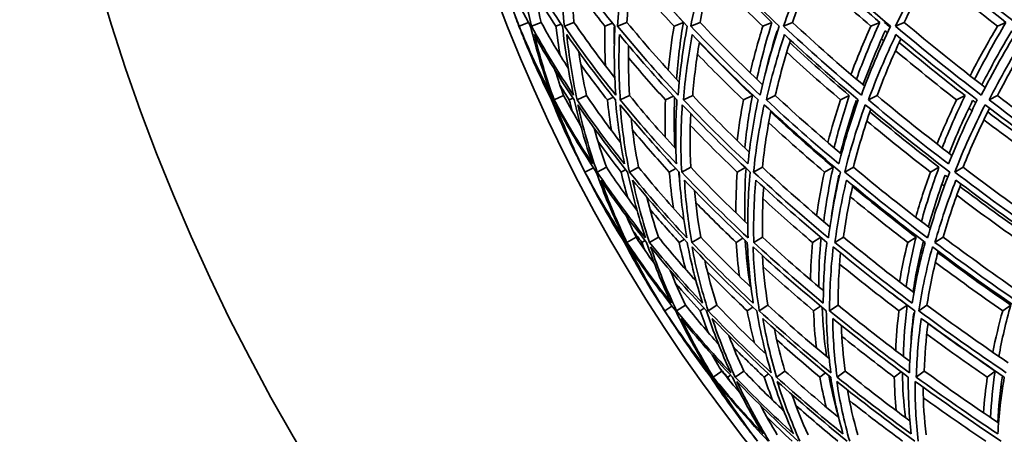
# Model space of a CAD drawing. Units: millimetres. Extents: x 623 to 1188, y -370 to 1701.
# Drawn here: x 623 to 689, y 525 to 553 of the extents above; entities that cross this region are included whole.
import ezdxf

# ---------------------------------------------------------------- set-up
doc = ezdxf.new("R2010")
doc.units = ezdxf.units.MM
doc.layers.add('Widoczne (ISO)', color=1, linetype='Continuous', lineweight=35)

msp = doc.modelspace()

# ---------------------------------------------------------------- linework, layer by layer
at = {"layer": 'Widoczne (ISO)'}
for p, q in [((656.829, 552.665), (656.196, 552.415)), ((656.925, 552.487), (656.923, 552.487)), ((657.676, 552.672), (657.026, 552.415)), ((659.016, 552.555), (658.665, 552.415)), ((659.874, 552.672), (659.231, 552.415)), ((662.455, 552.619), (661.951, 552.415)), ((663.43, 552.672), (662.796, 552.415)), ((667.208, 552.672), (666.584, 552.415)), ((668.325, 552.672), (667.703, 552.415)), ((673.146, 552.672), (672.537, 552.415)), ((674.53, 552.672), (673.925, 552.415)), ((680.368, 552.672), (679.778, 552.415)), ((682.012, 552.672), (681.426, 552.415)), ((688.834, 552.672), (688.267, 552.415)), ((658.454, 547.505), (658.372, 547.468)), ((659.184, 547.756), (658.547, 547.468)), ((659.814, 547.582), (659.564, 547.468)), ((660.719, 547.756), (660.086, 547.468)), ((662.515, 547.652), (662.115, 547.468)), ((663.608, 547.756), (662.982, 547.468)), ((666.545, 547.717), (666.011, 547.468)), ((667.833, 547.756), (667.218, 547.468)), ((671.836, 547.756), (671.231, 547.468)), ((673.373, 547.756), (672.772, 547.468)), ((678.334, 547.756), (677.746, 547.468)), ((680.195, 547.756), (679.612, 547.468)), ((686.088, 547.756), (685.52, 547.468)), ((688.262, 547.756), (687.7, 547.468)), ((661.176, 542.917), (660.612, 542.628)), ((662.049, 542.947), (661.428, 542.628)), ((663.347, 542.788), (663.037, 542.628)), ((664.209, 542.947), (663.593, 542.628)), ((666.706, 542.859), (666.265, 542.628)), ((667.702, 542.947), (667.095, 542.628)), ((671.372, 542.925), (670.816, 542.628)), ((672.51, 542.947), (671.915, 542.628)), ((677.246, 542.947), (676.664, 542.628)), ((678.606, 542.947), (678.027, 542.628)), ((684.341, 542.947), (683.776, 542.628)), ((685.956, 542.947), (685.395, 542.628)), ((663.329, 537.949), (663.257, 537.907)), ((664.034, 538.256), (663.428, 537.907)), ((664.644, 538.034), (664.425, 537.907)), ((665.539, 538.256), (664.937, 537.907)), ((667.273, 538.11), (666.925, 537.907)), ((668.371, 538.256), (667.775, 537.907)), ((671.205, 538.18), (670.744, 537.907)), ((672.513, 538.256), (671.928, 537.907)), ((676.42, 538.245), (675.861, 537.907)), ((677.943, 538.256), (677.372, 537.907)), ((682.807, 538.256), (682.248, 537.907)), ((684.631, 538.256), (684.076, 537.907)), ((666.446, 533.63), (665.956, 533.316)), ((667.342, 533.694), (666.755, 533.316)), ((668.596, 533.489), (668.329, 533.316)), ((669.455, 533.694), (668.873, 533.316)), ((671.863, 533.563), (671.487, 533.316)), ((672.873, 533.694), (672.299, 533.316)), ((676.41, 533.631), (675.938, 533.316)), ((677.576, 533.694), (677.014, 533.316)), ((682.209, 533.694), (681.658, 533.316)), ((683.539, 533.694), (682.992, 533.316)), ((689.149, 533.694), (688.616, 533.316)), ((669.108, 528.91), (669.046, 528.866)), ((669.782, 529.272), (669.212, 528.866)), ((670.372, 528.999), (670.186, 528.866)), ((671.252, 529.272), (670.685, 528.866)), ((672.921, 529.078), (672.626, 528.866)), ((674.016, 529.272), (673.456, 528.866)), ((676.742, 529.15), (676.354, 528.866)), ((678.059, 529.272), (677.51, 528.866)), ((681.816, 529.216), (681.349, 528.866)), ((683.36, 529.272), (682.823, 528.866)), ((688.108, 529.272), (687.583, 528.866))]:
    msp.add_line(p, q, dxfattribs=at)
for centre, radius, start, end in [((758.22, 592.95), 135.5, 180.28579, 262.80515), ((758.22, 592.95), 110.5, 182.18886, 258.60972), ((758.999, 592.915), 110.5, 201.83258, 202.26225), ((758.999, 592.915), 110.5, 206.30875, 206.73842), ((758.999, 592.915), 110.5, 207.40215, 207.83183), ((758.999, 592.915), 110.5, 211.87832, 212.308), ((758.999, 592.915), 110.5, 212.97173, 213.4014), ((758.999, 592.915), 110.5, 217.4479, 217.87757)]:
    msp.add_arc(centre, radius, start, end, dxfattribs=at)
for points in [[(656.196, 552.415), (655.605, 553.972), (655.103, 555.543), (654.69, 557.126)], [(654.69, 557.126), (655.361, 555.543), (656.119, 553.972), (656.964, 552.415)], [(657.026, 552.415), (656.658, 553.972), (656.379, 555.543), (656.191, 557.126)], [(656.191, 557.126), (657.079, 555.543), (658.053, 553.972), (659.111, 552.415)], [(659.231, 552.415), (659.086, 553.972), (659.032, 555.543), (659.069, 557.126)], [(659.069, 557.126), (660.17, 555.543), (661.354, 553.972), (662.62, 552.415)], [(662.796, 552.415), (662.876, 553.972), (663.047, 555.543), (663.309, 557.126)], [(663.309, 557.126), (664.617, 555.543), (666.005, 553.972), (667.471, 552.415)], [(667.703, 552.415), (668.008, 553.972), (668.403, 555.543), (668.888, 557.126)], [(668.888, 557.126), (670.395, 555.543), (671.98, 553.972), (673.638, 552.415)], [(673.925, 552.415), (674.452, 553.972), (675.069, 555.543), (675.775, 557.126)], [(675.775, 557.126), (677.473, 555.543), (679.245, 553.972), (681.087, 552.415)], [(681.426, 552.415), (682.173, 553.972), (683.009, 555.543), (683.932, 557.126)], [(683.932, 557.126), (685.812, 555.543), (687.761, 553.972), (689.776, 552.415)], [(663.817, 556.517), (663.627, 555.226), (663.498, 553.945), (663.43, 552.672)], [(669.311, 556.684), (668.916, 555.337), (668.587, 553.999), (668.325, 552.672)], [(669.271, 556.545), (670.51, 555.245), (671.803, 553.954), (673.146, 552.672)], [(676.134, 556.793), (675.53, 555.409), (674.995, 554.035), (674.53, 552.672)], [(676.026, 556.545), (677.424, 555.245), (678.872, 553.954), (680.368, 552.672)], [(684.236, 556.87), (683.424, 555.46), (682.682, 554.061), (682.012, 552.672)], [(684.05, 556.545), (685.598, 555.245), (687.194, 553.954), (688.834, 552.672)], [(659.707, 556.223), (659.71, 555.032), (659.766, 553.848), (659.874, 552.672)], [(672.537, 552.415), (671.344, 553.557), (670.19, 554.707), (669.078, 555.863)], [(679.778, 552.415), (678.406, 553.594), (677.074, 554.781), (675.784, 555.975)], [(688.267, 552.415), (686.729, 553.62), (685.23, 554.834), (683.774, 556.055)], [(657.1, 555.559), (657.258, 554.592), (657.45, 553.629), (657.676, 552.672)], [(661.951, 552.415), (661.174, 553.397), (660.43, 554.385), (659.718, 555.377)], [(666.584, 552.415), (665.585, 553.5), (664.625, 554.591), (663.703, 555.688)], [(658.665, 552.415), (658.177, 553.158), (657.708, 553.904), (657.258, 554.653)], [(665.632, 554.421), (666.146, 553.836), (666.672, 553.253), (667.208, 552.672)], [(655.955, 553.012), (656.032, 552.813), (656.111, 552.614), (656.191, 552.415)], [(656.915, 552.506), (656.937, 552.453), (656.958, 552.401), (656.98, 552.349)], [(657.676, 552.672), (658.243, 551.638), (658.849, 550.611), (659.492, 549.59)], [(659.874, 552.672), (660.733, 551.421), (661.647, 550.178), (662.613, 548.946)], [(662.583, 552.46), (662.575, 552.013), (662.575, 551.567), (662.582, 551.122)], [(663.43, 552.672), (664.537, 551.323), (665.705, 549.984), (666.932, 548.656)], [(667.208, 552.672), (666.993, 551.39), (666.84, 550.118), (666.748, 548.856)], [(668.325, 552.672), (669.659, 551.266), (671.057, 549.872), (672.516, 548.49)], [(673.146, 552.672), (672.746, 551.39), (672.408, 550.118), (672.132, 548.856)], [(674.53, 552.672), (676.078, 551.229), (677.69, 549.799), (679.362, 548.382)], [(680.368, 552.672), (679.786, 551.39), (679.265, 550.118), (678.806, 548.856)], [(680.698, 552.672), (680.706, 552.689), (680.714, 552.707), (680.722, 552.724)], [(681.062, 552.363), (680.94, 552.466), (680.819, 552.569), (680.698, 552.672)], [(682.012, 552.672), (683.761, 551.203), (685.573, 549.747), (687.444, 548.304)], [(688.834, 552.672), (688.074, 551.39), (687.373, 550.118), (686.732, 548.856)], [(656.191, 552.415), (656.267, 552.217), (656.345, 552.019), (656.425, 551.821)], [(658.365, 547.789), (657.555, 549.316), (656.831, 550.859), (656.196, 552.415)], [(658.372, 547.468), (657.643, 548.915), (656.99, 550.376), (656.418, 551.849)], [(656.418, 551.849), (657.025, 550.376), (657.711, 548.915), (658.474, 547.468)], [(656.964, 552.415), (657.342, 550.859), (657.81, 549.316), (658.365, 547.789)], [(659.843, 547.789), (658.82, 549.316), (657.88, 550.859), (657.026, 552.415)], [(658.547, 547.468), (658.024, 548.915), (657.581, 550.376), (657.219, 551.849)], [(657.219, 551.849), (658.033, 550.376), (658.923, 548.915), (659.889, 547.468)], [(658.953, 550.461), (658.841, 551.11), (658.745, 551.762), (658.665, 552.415)], [(659.111, 552.415), (659.265, 550.859), (659.509, 549.316), (659.843, 547.789)], [(662.679, 547.789), (661.448, 549.316), (660.298, 550.859), (659.231, 552.415)], [(660.086, 547.468), (659.774, 548.915), (659.543, 550.376), (659.393, 551.849)], [(659.393, 551.849), (660.408, 550.376), (661.499, 548.915), (662.662, 547.468)], [(661.982, 549.762), (661.942, 550.642), (661.932, 551.526), (661.951, 552.415)], [(662.62, 552.415), (662.549, 550.859), (662.569, 549.316), (662.679, 547.789)], [(666.858, 547.789), (665.425, 549.316), (664.07, 550.859), (662.796, 552.415)], [(662.982, 547.468), (662.882, 548.915), (662.864, 550.376), (662.927, 551.849)], [(662.927, 551.849), (664.139, 550.376), (665.423, 548.915), (666.777, 547.468)], [(666.201, 549.456), (666.292, 550.437), (666.419, 551.423), (666.584, 552.415)], [(667.471, 552.415), (667.176, 550.859), (666.972, 549.316), (666.858, 547.789)], [(667.218, 547.468), (667.331, 548.915), (667.526, 550.376), (667.801, 551.849)], [(672.355, 547.789), (670.729, 549.316), (669.178, 550.859), (667.703, 552.415)], [(667.801, 551.849), (669.203, 550.376), (670.674, 548.915), (672.212, 547.468)], [(671.686, 549.284), (671.929, 550.321), (672.213, 551.365), (672.537, 552.415)], [(673.638, 552.415), (673.12, 550.859), (672.693, 549.316), (672.355, 547.789)], [(672.73, 549.35), (672.952, 550.265), (673.206, 551.185), (673.493, 552.11)], [(672.772, 547.468), (673.097, 548.915), (673.503, 550.376), (673.99, 551.849)], [(673.493, 552.11), (673.504, 552.099), (673.516, 552.088), (673.527, 552.077)], [(679.141, 547.789), (677.331, 549.316), (675.591, 550.859), (673.925, 552.415)], [(673.99, 551.849), (675.574, 550.376), (677.224, 548.915), (678.936, 547.468)], [(678.437, 549.172), (678.841, 550.246), (679.288, 551.327), (679.778, 552.415)], [(681.087, 552.415), (680.349, 550.859), (679.7, 549.316), (679.141, 547.789)], [(679.248, 548.479), (679.688, 549.68), (680.184, 550.89), (680.735, 552.11)], [(679.612, 547.468), (680.147, 548.915), (680.763, 550.376), (681.458, 551.849)], [(680.735, 552.11), (680.785, 552.067), (680.834, 552.025), (680.884, 551.983)], [(687.178, 547.789), (685.194, 549.316), (683.275, 550.859), (681.426, 552.415)], [(681.458, 551.849), (683.215, 550.376), (685.035, 548.915), (686.913, 547.468)], [(686.429, 549.093), (686.996, 550.193), (687.609, 551.301), (688.267, 552.415)], [(689.776, 552.415), (688.822, 550.859), (687.956, 549.316), (687.178, 547.789)], [(687.218, 548.479), (687.83, 549.68), (688.498, 550.89), (689.219, 552.11)], [(687.7, 547.468), (688.443, 548.915), (689.265, 550.376), (690.165, 551.849)], [(663.528, 551.126), (663.506, 549.995), (663.533, 548.871), (663.608, 547.756)], [(668.284, 551.345), (668.079, 550.14), (667.928, 548.943), (667.833, 547.756)], [(668.279, 551.318), (669.419, 550.122), (670.605, 548.934), (671.836, 547.756)], [(673.324, 551.436), (673.315, 551.445), (673.306, 551.453), (673.297, 551.461)], [(674.389, 551.48), (673.991, 550.229), (673.652, 548.987), (673.373, 547.756)], [(674.338, 551.318), (675.626, 550.122), (676.959, 548.934), (678.334, 547.756)], [(681.791, 551.572), (681.197, 550.29), (680.665, 549.017), (680.195, 547.756)], [(680.634, 551.436), (680.585, 551.477), (680.537, 551.518), (680.489, 551.558)], [(681.674, 551.318), (683.104, 550.122), (684.576, 548.934), (686.088, 547.756)], [(690.44, 551.639), (689.652, 550.334), (688.926, 549.04), (688.262, 547.756)], [(660.202, 550.699), (660.338, 549.712), (660.51, 548.731), (660.719, 547.756)], [(671.231, 547.468), (670.172, 548.484), (669.146, 549.507), (668.154, 550.536)], [(677.746, 547.468), (676.51, 548.53), (675.308, 549.599), (674.141, 550.676)], [(685.52, 547.468), (684.121, 548.561), (682.756, 549.662), (681.427, 550.77)], [(662.115, 547.468), (661.497, 548.258), (660.902, 549.051), (660.328, 549.849)], [(666.011, 547.468), (665.151, 548.408), (664.321, 549.355), (663.521, 550.306)], [(658.604, 549.473), (658.785, 548.899), (658.978, 548.326), (659.184, 547.756)], [(659.564, 547.468), (659.351, 547.799), (659.141, 548.13), (658.936, 548.462)], [(660.333, 543.172), (659.602, 544.589), (658.948, 546.021), (658.372, 547.468)], [(658.474, 547.468), (659.015, 546.021), (659.636, 544.589), (660.333, 543.172)], [(661.122, 543.172), (660.188, 544.589), (659.329, 546.021), (658.547, 547.468)], [(659.184, 547.756), (659.546, 547.087), (659.925, 546.42), (660.32, 545.757)], [(659.762, 546.715), (659.693, 546.966), (659.627, 547.217), (659.564, 547.468)], [(659.889, 547.468), (660.22, 546.021), (660.632, 544.589), (661.122, 543.172)], [(663.261, 543.172), (662.13, 544.589), (661.07, 546.021), (660.086, 547.468)], [(660.719, 547.756), (661.442, 546.696), (662.205, 545.643), (663.007, 544.598)], [(662.389, 545.416), (662.279, 546.097), (662.188, 546.781), (662.115, 547.468)], [(662.662, 547.468), (662.781, 546.021), (662.981, 544.589), (663.261, 543.172)], [(666.74, 543.172), (665.417, 544.589), (664.163, 546.021), (662.982, 547.468)], [(663.608, 547.756), (664.59, 546.555), (665.623, 545.363), (666.705, 544.182)], [(665.991, 544.971), (665.97, 545.799), (665.977, 546.631), (666.011, 547.468)], [(666.624, 547.632), (666.58, 546.496), (666.586, 545.369), (666.642, 544.251)], [(666.777, 547.468), (666.684, 546.021), (666.671, 544.589), (666.74, 543.172)], [(671.538, 543.172), (670.031, 544.589), (668.59, 546.021), (667.218, 547.468)], [(667.833, 547.756), (669.044, 546.481), (670.309, 545.218), (671.627, 543.966)], [(670.815, 544.745), (670.921, 545.647), (671.06, 546.555), (671.231, 547.468)], [(671.836, 547.756), (671.612, 546.578), (671.443, 545.409), (671.328, 544.251)], [(672.212, 547.468), (671.906, 546.021), (671.682, 544.589), (671.538, 543.172)], [(677.629, 543.172), (675.946, 544.589), (674.326, 546.021), (672.772, 547.468)], [(673.373, 547.756), (674.794, 546.436), (676.271, 545.128), (677.8, 543.832)], [(676.893, 544.607), (677.142, 545.554), (677.426, 546.508), (677.746, 547.468)], [(678.334, 547.756), (677.938, 546.578), (677.596, 545.409), (677.309, 544.251)], [(678.936, 547.468), (678.42, 546.021), (677.984, 544.589), (677.629, 543.172)], [(677.742, 543.882), (678.036, 545.057), (678.387, 546.243), (678.793, 547.438)], [(678.793, 547.438), (678.827, 547.409), (678.861, 547.38), (678.895, 547.351)], [(684.98, 543.172), (683.131, 544.589), (681.34, 546.021), (679.612, 547.468)], [(680.195, 547.756), (681.813, 546.405), (683.486, 545.066), (685.211, 543.741)], [(684.213, 544.513), (684.611, 545.491), (685.047, 546.476), (685.52, 547.468)], [(686.088, 547.756), (685.522, 546.578), (685.009, 545.409), (684.55, 544.251)], [(686.913, 547.468), (686.189, 546.021), (685.545, 544.589), (684.98, 543.172)], [(685.027, 543.882), (685.496, 545.057), (686.019, 546.243), (686.598, 547.438)], [(686.598, 547.438), (686.67, 547.382), (686.742, 547.327), (686.815, 547.271)], [(693.55, 543.172), (691.544, 544.589), (689.593, 546.021), (687.7, 547.468)], [(688.262, 547.756), (690.065, 546.382), (691.92, 545.021), (693.826, 543.673)], [(660.612, 542.628), (659.872, 544.118), (659.219, 545.625), (658.654, 547.148)], [(658.654, 547.148), (659.473, 545.625), (660.378, 544.118), (661.366, 542.628)], [(661.428, 542.628), (660.907, 544.118), (660.474, 545.625), (660.13, 547.148)], [(660.13, 547.148), (661.163, 545.625), (662.279, 544.118), (663.475, 542.628)], [(663.593, 542.628), (663.294, 544.118), (663.083, 545.625), (662.963, 547.148)], [(662.963, 547.148), (664.203, 545.625), (665.524, 544.118), (666.922, 542.628)], [(667.095, 542.628), (667.019, 544.118), (667.033, 545.625), (667.136, 547.148)], [(667.136, 547.148), (668.577, 545.625), (670.095, 544.118), (671.687, 542.628)], [(667.699, 546.558), (667.642, 545.344), (667.643, 544.14), (667.702, 542.947)], [(671.915, 542.628), (672.063, 544.118), (672.3, 545.625), (672.627, 547.148)], [(673.08, 546.728), (672.826, 545.456), (672.636, 544.196), (672.51, 542.947)], [(672.627, 547.148), (674.261, 545.625), (675.968, 544.118), (677.745, 542.628)], [(673.067, 546.662), (674.41, 545.412), (675.804, 544.174), (677.246, 542.947)], [(678.027, 542.628), (678.397, 544.118), (678.856, 545.625), (679.405, 547.148)], [(678.684, 546.743), (678.652, 546.77), (678.62, 546.797), (678.589, 546.824)], [(679.775, 546.839), (679.318, 545.53), (678.928, 544.232), (678.606, 542.947)], [(679.405, 547.148), (681.223, 545.625), (683.11, 544.118), (685.062, 542.628)], [(679.714, 546.662), (681.209, 545.412), (682.752, 544.174), (684.341, 542.947)], [(685.395, 542.628), (685.986, 544.118), (686.665, 545.625), (687.433, 547.148)], [(687.735, 546.918), (687.073, 545.582), (686.479, 544.258), (685.956, 542.947)], [(686.556, 546.743), (686.485, 546.798), (686.415, 546.852), (686.344, 546.907)], [(687.433, 547.148), (689.424, 545.625), (691.48, 544.118), (693.597, 542.628)], [(687.609, 546.662), (689.248, 545.412), (690.932, 544.174), (692.658, 542.947)], [(663.699, 546.258), (663.82, 545.145), (663.99, 544.041), (664.209, 542.947)], [(676.664, 542.628), (675.381, 543.722), (674.136, 544.826), (672.93, 545.938)], [(683.776, 542.628), (682.315, 543.76), (680.892, 544.902), (679.508, 546.052)], [(692.115, 542.628), (690.49, 543.787), (688.902, 544.955), (687.353, 546.133)], [(661.228, 545.579), (661.471, 544.696), (661.745, 543.818), (662.049, 542.947)], [(666.265, 542.628), (665.412, 543.56), (664.588, 544.498), (663.796, 545.443)], [(670.816, 542.628), (669.731, 543.664), (668.682, 544.708), (667.67, 545.76)], [(663.037, 542.628), (662.501, 543.315), (661.982, 544.006), (661.481, 544.7)], [(660.315, 543.199), (660.411, 543.009), (660.508, 542.818), (660.607, 542.628)], [(660.607, 542.628), (660.702, 542.438), (660.799, 542.249), (660.897, 542.059)], [(663.216, 538.212), (662.264, 539.666), (661.395, 541.139), (660.612, 542.628)], [(661.366, 542.628), (661.896, 541.139), (662.513, 539.666), (663.216, 538.212)], [(664.666, 538.212), (663.505, 539.666), (662.425, 541.139), (661.428, 542.628)], [(662.049, 542.947), (662.697, 541.98), (663.38, 541.021), (664.097, 540.069)], [(663.478, 540.904), (663.318, 541.476), (663.171, 542.051), (663.037, 542.628)], [(663.475, 542.628), (663.784, 541.139), (664.181, 539.666), (664.666, 538.212)], [(667.446, 538.212), (666.083, 539.666), (664.798, 541.139), (663.593, 542.628)], [(664.209, 542.947), (665.171, 541.759), (666.185, 540.582), (667.249, 539.417)], [(666.546, 540.196), (666.426, 541.001), (666.332, 541.812), (666.265, 542.628)], [(666.899, 542.653), (666.919, 542.429), (666.941, 542.205), (666.965, 541.982)], [(666.922, 542.628), (667.007, 541.139), (667.182, 539.666), (667.446, 538.212)], [(671.542, 538.212), (669.985, 539.666), (668.502, 541.139), (667.095, 542.628)], [(667.702, 542.947), (668.92, 541.659), (670.196, 540.384), (671.528, 539.123)], [(670.731, 539.886), (670.725, 540.793), (670.753, 541.708), (670.816, 542.628)], [(671.409, 542.889), (671.326, 541.682), (671.303, 540.486), (671.339, 539.303)], [(671.687, 542.628), (671.549, 541.139), (671.501, 539.666), (671.542, 538.212)], [(676.932, 538.212), (675.189, 539.666), (673.515, 541.139), (671.915, 542.628)], [(672.51, 542.947), (673.958, 541.602), (675.466, 540.27), (677.032, 538.954)], [(676.14, 539.711), (676.276, 540.676), (676.45, 541.648), (676.664, 542.628)], [(677.246, 542.947), (676.976, 541.72), (676.767, 540.505), (676.619, 539.303)], [(677.745, 542.628), (677.384, 541.139), (677.113, 539.666), (676.932, 538.212)], [(683.584, 538.212), (681.665, 539.666), (679.811, 541.139), (678.027, 542.628)], [(678.606, 542.947), (680.266, 541.564), (681.987, 540.196), (683.765, 538.844)], [(682.783, 539.597), (683.072, 540.599), (683.404, 541.61), (683.776, 542.628)], [(684.341, 542.947), (683.888, 541.72), (683.496, 540.505), (683.165, 539.303)], [(685.062, 542.628), (684.48, 541.139), (683.988, 539.666), (683.584, 538.212)], [(691.464, 538.212), (689.379, 539.666), (687.355, 541.139), (685.395, 542.628)], [(685.956, 542.947), (687.814, 541.537), (689.732, 540.143), (691.705, 538.765)], [(663.257, 537.907), (662.391, 539.284), (661.601, 540.677), (660.888, 542.087)], [(660.888, 542.087), (661.634, 540.677), (662.458, 539.284), (663.357, 537.907)], [(663.428, 537.907), (662.766, 539.284), (662.181, 540.677), (661.674, 542.087)], [(661.674, 542.087), (662.624, 540.677), (663.648, 539.284), (664.744, 537.907)], [(664.937, 537.907), (664.482, 539.284), (664.106, 540.677), (663.809, 542.087)], [(663.809, 542.087), (664.955, 540.677), (666.174, 539.284), (667.462, 537.907)], [(667.775, 537.907), (667.53, 539.284), (667.365, 540.677), (667.28, 542.087)], [(667.28, 542.087), (668.617, 540.677), (670.023, 539.284), (671.496, 537.907)], [(671.928, 537.907), (671.894, 539.284), (671.94, 540.677), (672.067, 542.087)], [(672.067, 542.087), (673.587, 540.677), (675.174, 539.284), (676.823, 537.907)], [(677.142, 539.667), (677.274, 540.574), (677.44, 541.488), (677.641, 542.409)], [(677.372, 537.907), (677.549, 539.284), (677.806, 540.677), (678.145, 542.087)], [(677.641, 542.409), (677.655, 542.397), (677.67, 542.385), (677.684, 542.372)], [(678.145, 542.087), (679.84, 540.677), (681.598, 539.284), (683.414, 537.907)], [(683.634, 538.944), (683.952, 540.087), (684.325, 541.243), (684.753, 542.409)], [(684.076, 537.907), (684.464, 539.284), (684.931, 540.677), (685.479, 542.087)], [(684.753, 542.409), (684.811, 542.365), (684.868, 542.321), (684.926, 542.277)], [(685.479, 542.087), (687.34, 540.677), (689.259, 539.284), (691.233, 537.907)], [(667.96, 541.377), (668.052, 540.327), (668.189, 539.287), (668.371, 538.256)], [(672.594, 541.601), (672.515, 540.475), (672.488, 539.36), (672.513, 538.256)], [(677.53, 541.692), (677.519, 541.701), (677.508, 541.71), (677.497, 541.72)], [(678.565, 541.738), (678.301, 540.566), (678.094, 539.405), (677.943, 538.256)], [(678.546, 541.652), (679.925, 540.509), (681.346, 539.377), (682.807, 538.256)], [(684.707, 541.692), (684.652, 541.734), (684.596, 541.776), (684.541, 541.819)], [(685.816, 541.832), (685.362, 540.628), (684.967, 539.436), (684.631, 538.256)], [(685.749, 541.652), (687.263, 540.509), (688.817, 539.377), (690.408, 538.256)], [(664.761, 540.94), (664.987, 540.038), (665.247, 539.143), (665.539, 538.256)], [(670.744, 537.907), (669.814, 538.795), (668.911, 539.69), (668.037, 540.591)], [(675.861, 537.907), (674.725, 538.872), (673.621, 539.845), (672.548, 540.826)], [(682.248, 537.907), (680.932, 538.919), (679.649, 539.94), (678.4, 540.969)], [(689.868, 537.907), (688.391, 538.95), (686.946, 540.003), (685.534, 541.065)], [(666.925, 537.907), (666.255, 538.641), (665.606, 539.379), (664.976, 540.122)], [(663.381, 539.677), (663.59, 539.201), (663.807, 538.728), (664.034, 538.256)], [(664.425, 537.907), (664.223, 538.168), (664.024, 538.43), (663.827, 538.692)], [(664.034, 538.256), (664.43, 537.661), (664.841, 537.069), (665.265, 536.48)], [(665.539, 538.256), (666.342, 537.265), (667.183, 536.282), (668.06, 535.309)], [(668.371, 538.256), (669.448, 537.121), (670.574, 535.998), (671.744, 534.887)], [(671.346, 538.047), (671.418, 536.997), (671.536, 535.957), (671.701, 534.928)], [(672.513, 538.256), (673.824, 537.046), (675.187, 535.849), (676.599, 534.667)], [(676.435, 538.233), (676.333, 537.12), (676.284, 536.018), (676.288, 534.928)], [(677.943, 538.256), (679.466, 537), (681.041, 535.758), (682.665, 534.531)], [(682.807, 538.256), (682.532, 537.135), (682.31, 536.025), (682.142, 534.928)], [(682.602, 534.579), (682.775, 535.691), (683.003, 536.816), (683.287, 537.953)], [(683.287, 537.953), (683.326, 537.924), (683.364, 537.894), (683.403, 537.865)], [(684.631, 538.256), (686.349, 536.968), (688.118, 535.694), (689.936, 534.437)], [(665.627, 533.83), (664.762, 535.171), (663.971, 536.531), (663.257, 537.907)], [(663.357, 537.907), (664.037, 536.531), (664.795, 535.171), (665.627, 533.83)], [(666.398, 533.83), (665.335, 535.171), (664.344, 536.531), (663.428, 537.907)], [(665.956, 533.316), (665.076, 534.725), (664.278, 536.154), (663.566, 537.603)], [(663.566, 537.603), (664.527, 536.154), (665.571, 534.725), (666.695, 533.316)], [(664.616, 537.399), (664.551, 537.568), (664.487, 537.738), (664.425, 537.907)], [(664.744, 537.907), (665.218, 536.531), (665.77, 535.171), (666.398, 533.83)], [(668.492, 533.83), (667.236, 535.171), (666.05, 536.531), (664.937, 537.907)], [(666.755, 533.316), (666.088, 534.725), (665.507, 536.154), (665.013, 537.603)], [(665.013, 537.603), (666.182, 536.154), (667.432, 534.725), (668.758, 533.316)], [(667.369, 536.086), (667.206, 536.69), (667.058, 537.297), (666.925, 537.907)], [(667.462, 537.907), (667.726, 536.531), (668.07, 535.171), (668.492, 533.83)], [(671.895, 533.83), (670.455, 535.171), (669.08, 536.531), (667.775, 537.907)], [(668.873, 533.316), (668.424, 534.725), (668.063, 536.154), (667.789, 537.603)], [(667.789, 537.603), (669.16, 536.154), (670.608, 534.725), (672.129, 533.316)], [(670.964, 535.635), (670.866, 536.387), (670.793, 537.145), (670.744, 537.907)], [(671.496, 537.907), (671.549, 536.531), (671.682, 535.171), (671.895, 533.83)], [(672.299, 533.316), (672.071, 534.725), (671.931, 536.154), (671.88, 537.603)], [(671.88, 537.603), (673.445, 536.154), (675.083, 534.725), (676.79, 533.316)], [(676.59, 533.83), (674.972, 535.171), (673.417, 536.531), (671.928, 537.907)], [(675.725, 535.406), (675.741, 536.233), (675.786, 537.067), (675.861, 537.907)], [(676.823, 537.907), (676.665, 536.531), (676.587, 535.171), (676.59, 533.83)], [(677.014, 533.316), (677.007, 534.725), (677.09, 536.154), (677.261, 537.603)], [(677.261, 537.603), (679.012, 536.154), (680.831, 534.725), (682.716, 533.316)], [(682.55, 533.83), (680.764, 535.171), (679.036, 536.531), (677.372, 537.907)], [(681.701, 535.265), (681.85, 536.138), (682.032, 537.019), (682.248, 537.907)], [(683.414, 537.907), (683.046, 536.531), (682.758, 535.171), (682.55, 533.83)], [(682.992, 533.316), (683.207, 534.725), (683.511, 536.154), (683.905, 537.603)], [(683.236, 537.218), (683.201, 537.245), (683.165, 537.272), (683.129, 537.299)], [(684.289, 537.315), (683.975, 536.093), (683.725, 534.886), (683.539, 533.694)], [(683.905, 537.603), (685.831, 536.154), (687.822, 534.725), (689.873, 533.316)], [(689.742, 533.83), (687.797, 535.171), (685.908, 536.531), (684.076, 537.907)], [(668.638, 536.719), (668.866, 535.7), (669.139, 534.692), (669.455, 533.694)], [(672.508, 537.026), (672.575, 535.903), (672.697, 534.792), (672.873, 533.694)], [(677.749, 537.201), (677.631, 536.019), (677.574, 534.849), (677.576, 533.694)], [(684.264, 537.215), (685.849, 536.028), (687.478, 534.854), (689.149, 533.694)], [(666.329, 536.02), (666.641, 535.238), (666.979, 534.463), (667.342, 533.694)], [(671.487, 533.316), (670.57, 534.183), (669.681, 535.058), (668.821, 535.94)], [(675.938, 533.316), (674.779, 534.29), (673.653, 535.273), (672.562, 536.266)], [(681.658, 533.316), (680.297, 534.349), (678.971, 535.394), (677.682, 536.448)], [(688.616, 533.316), (687.076, 534.388), (685.571, 535.471), (684.104, 536.566)], [(668.329, 533.316), (667.764, 533.932), (667.213, 534.552), (666.677, 535.176)], [(681.3, 534.388), (681.601, 534.156), (681.904, 533.925), (682.209, 533.694)], [(665.606, 533.856), (665.72, 533.676), (665.835, 533.496), (665.952, 533.316)], [(665.952, 533.316), (666.065, 533.137), (666.18, 532.957), (666.296, 532.778)], [(668.973, 529.152), (667.887, 530.519), (666.881, 531.907), (665.956, 533.316)], [(666.695, 533.316), (667.37, 531.907), (668.13, 530.519), (668.973, 529.152)], [(670.388, 529.152), (669.099, 530.519), (667.887, 531.907), (666.755, 533.316)], [(667.342, 533.694), (668.053, 532.811), (668.795, 531.936), (669.568, 531.069)], [(668.873, 531.86), (668.681, 532.343), (668.5, 532.828), (668.329, 533.316)], [(668.758, 533.316), (669.215, 531.907), (669.759, 530.519), (670.388, 529.152)], [(673.102, 529.152), (671.618, 530.519), (670.207, 531.907), (668.873, 533.316)], [(669.455, 533.694), (670.506, 532.585), (671.605, 531.49), (672.751, 530.407)], [(671.983, 531.142), (671.794, 531.861), (671.629, 532.586), (671.487, 533.316)], [(672.129, 533.316), (672.366, 531.907), (672.691, 530.519), (673.102, 529.152)], [(677.101, 529.152), (675.43, 530.519), (673.828, 531.907), (672.299, 533.316)], [(672.873, 533.694), (674.189, 532.483), (675.559, 531.287), (676.982, 530.108)], [(676.124, 530.827), (676.031, 531.649), (675.969, 532.479), (675.938, 533.316)], [(676.508, 533.55), (676.552, 532.439), (676.65, 531.34), (676.804, 530.256)], [(676.79, 533.316), (676.806, 531.907), (676.91, 530.519), (677.101, 529.152)], [(682.363, 529.152), (680.513, 530.519), (678.729, 531.907), (677.014, 533.316)], [(677.576, 533.694), (679.125, 532.424), (680.73, 531.171), (682.389, 529.936)], [(681.441, 530.648), (681.478, 531.529), (681.55, 532.418), (681.658, 533.316)], [(682.209, 533.694), (682.066, 532.534), (681.983, 531.387), (681.961, 530.256)], [(682.716, 533.316), (682.51, 531.907), (682.392, 530.519), (682.363, 529.152)], [(688.857, 529.152), (686.84, 530.519), (684.883, 531.907), (682.992, 533.316)], [(683.539, 533.694), (685.3, 532.385), (687.117, 531.095), (688.987, 529.823)], [(687.953, 530.532), (688.135, 531.451), (688.356, 532.379), (688.616, 533.316)], [(689.149, 533.694), (688.824, 532.534), (688.559, 531.387), (688.354, 530.256)], [(669.046, 528.866), (668.052, 530.159), (667.131, 531.472), (666.284, 532.804)], [(666.284, 532.804), (667.164, 531.472), (668.118, 530.159), (669.143, 528.866)], [(669.212, 528.866), (668.418, 530.159), (667.697, 531.472), (667.053, 532.804)], [(667.053, 532.804), (668.131, 531.472), (669.279, 530.159), (670.497, 528.866)], [(670.685, 528.866), (670.094, 530.159), (669.578, 531.472), (669.141, 532.804)], [(669.141, 532.804), (670.41, 531.472), (671.747, 530.159), (673.15, 528.866)], [(673.456, 528.866), (673.071, 530.159), (672.764, 531.472), (672.535, 532.804)], [(672.535, 532.804), (673.988, 531.472), (675.507, 530.159), (677.088, 528.866)], [(677.51, 528.866), (677.333, 530.159), (677.235, 531.472), (677.217, 532.804)], [(677.217, 532.804), (678.846, 531.472), (680.538, 530.159), (682.288, 528.866)], [(682.454, 530.983), (682.494, 531.711), (682.559, 532.445), (682.648, 533.185)], [(682.648, 533.185), (682.663, 533.174), (682.678, 533.163), (682.692, 533.152)], [(682.823, 528.866), (682.856, 530.159), (682.968, 531.472), (683.16, 532.804)], [(683.16, 532.804), (684.957, 531.472), (686.812, 530.159), (688.722, 528.866)], [(673.309, 532.102), (673.504, 531.148), (673.739, 530.205), (674.016, 529.272)], [(677.798, 532.332), (677.837, 531.3), (677.924, 530.28), (678.059, 529.272)], [(682.598, 532.431), (682.588, 532.439), (682.578, 532.446), (682.568, 532.454)], [(683.609, 532.473), (683.473, 531.393), (683.39, 530.326), (683.36, 529.272)], [(683.609, 532.47), (685.07, 531.391), (686.571, 530.325), (688.108, 529.272)], [(670.261, 531.651), (670.563, 530.851), (670.893, 530.057), (671.252, 529.272)], [(676.354, 528.866), (675.367, 529.688), (674.405, 530.519), (673.47, 531.357)], [(681.349, 528.866), (680.148, 529.767), (678.976, 530.678), (677.834, 531.599)], [(687.583, 528.866), (686.2, 529.815), (684.847, 530.775), (683.525, 531.745)], [(672.626, 528.866), (671.921, 529.53), (671.234, 530.199), (670.564, 530.873)], [(669.144, 530.343), (669.351, 529.984), (669.564, 529.627), (669.782, 529.272)], [(670.186, 528.866), (670.026, 529.04), (669.867, 529.214), (669.71, 529.389)], [(671.802, 525.046), (670.811, 526.299), (669.891, 527.572), (669.046, 528.866)], [(669.143, 528.866), (669.956, 527.572), (670.843, 526.299), (671.802, 525.046)], [(672.554, 525.046), (671.37, 526.299), (670.256, 527.572), (669.212, 528.866)], [(669.782, 529.272), (670.189, 528.767), (670.607, 528.266), (671.036, 527.768)], [(670.299, 528.64), (670.261, 528.715), (670.223, 528.79), (670.186, 528.866)], [(670.497, 528.866), (671.107, 527.572), (671.794, 526.299), (672.554, 525.046)], [(674.593, 525.046), (673.224, 526.299), (671.92, 527.572), (670.685, 528.866)], [(671.252, 529.272), (672.118, 528.365), (673.019, 527.468), (673.952, 526.582)], [(673.194, 527.311), (672.992, 527.826), (672.803, 528.344), (672.626, 528.866)], [(673.15, 528.866), (673.554, 527.572), (674.036, 526.299), (674.593, 525.046)], [(677.909, 525.046), (676.361, 526.299), (674.876, 527.572), (673.456, 528.866)], [(674.016, 529.272), (675.174, 528.218), (676.376, 527.178), (677.62, 526.151)], [(676.78, 526.852), (676.617, 527.518), (676.475, 528.189), (676.354, 528.866)], [(676.962, 528.969), (677.138, 528.019), (677.357, 527.08), (677.619, 526.152)], [(677.088, 528.866), (677.283, 527.572), (677.558, 526.299), (677.909, 525.046)], [(682.483, 525.046), (680.765, 526.299), (679.107, 527.572), (677.51, 528.866)], [(678.059, 529.272), (679.458, 528.141), (680.904, 527.026), (682.395, 525.927)], [(681.466, 526.618), (681.4, 527.36), (681.361, 528.11), (681.349, 528.866)], [(681.891, 529.16), (681.908, 528.145), (681.975, 527.142), (682.09, 526.152)], [(682.288, 528.866), (682.274, 527.572), (682.339, 526.299), (682.483, 525.046)], [(688.289, 525.046), (686.412, 526.299), (684.588, 527.572), (682.823, 528.866)], [(683.36, 529.272), (684.971, 528.093), (686.631, 526.932), (688.337, 525.788)], [(687.322, 526.474), (687.378, 527.263), (687.465, 528.061), (687.583, 528.866)], [(688.108, 529.272), (687.951, 528.218), (687.847, 527.178), (687.795, 526.152)], [(688.279, 525.826), (688.333, 526.853), (688.44, 527.893), (688.601, 528.948)], [(688.722, 528.866), (688.498, 527.572), (688.354, 526.299), (688.289, 525.046)], [(672.18, 524.567), (671.166, 525.881), (670.232, 527.22), (669.38, 528.58)], [(669.38, 528.58), (670.475, 527.22), (671.649, 525.881), (672.899, 524.567)], [(672.957, 524.567), (672.153, 525.881), (671.431, 527.22), (670.793, 528.58)], [(670.793, 528.58), (672.089, 527.22), (673.463, 525.881), (674.908, 524.567)], [(675.02, 524.567), (674.43, 525.881), (673.923, 527.22), (673.502, 528.58)], [(673.502, 528.58), (674.994, 527.22), (676.559, 525.881), (678.192, 524.567)], [(678.357, 524.567), (677.984, 525.881), (677.695, 527.22), (677.494, 528.58)], [(677.494, 528.58), (679.173, 527.22), (680.92, 525.881), (682.732, 524.567)], [(678.201, 528.011), (678.382, 526.994), (678.613, 525.99), (678.893, 525)], [(682.95, 524.567), (682.795, 525.881), (682.727, 527.22), (682.747, 528.58)], [(682.747, 528.58), (684.603, 527.22), (686.523, 525.881), (688.504, 524.567)], [(683.279, 528.191), (683.288, 527.113), (683.354, 526.049), (683.474, 525)], [(688.616, 528.218), (688.58, 528.243), (688.544, 528.267), (688.508, 528.292)], [(674.487, 527.694), (674.807, 526.786), (675.166, 525.887), (675.564, 525)], [(687.474, 524.567), (686.047, 525.527), (684.653, 526.499), (683.293, 527.483)], [(672.373, 526.97), (672.73, 526.308), (673.108, 525.651), (673.506, 525)], [(677.567, 524.567), (676.604, 525.356), (675.667, 526.154), (674.755, 526.959)], [(681.902, 524.567), (680.683, 525.465), (679.494, 526.375), (678.337, 527.296)], [(674.491, 524.567), (673.921, 525.096), (673.363, 525.63), (672.818, 526.167)], [(671.779, 525.071), (671.91, 524.902), (672.042, 524.734), (672.175, 524.567)]]:
    msp.add_open_spline(points, degree=3, dxfattribs=at)

doc.saveas('drawing.dxf')
